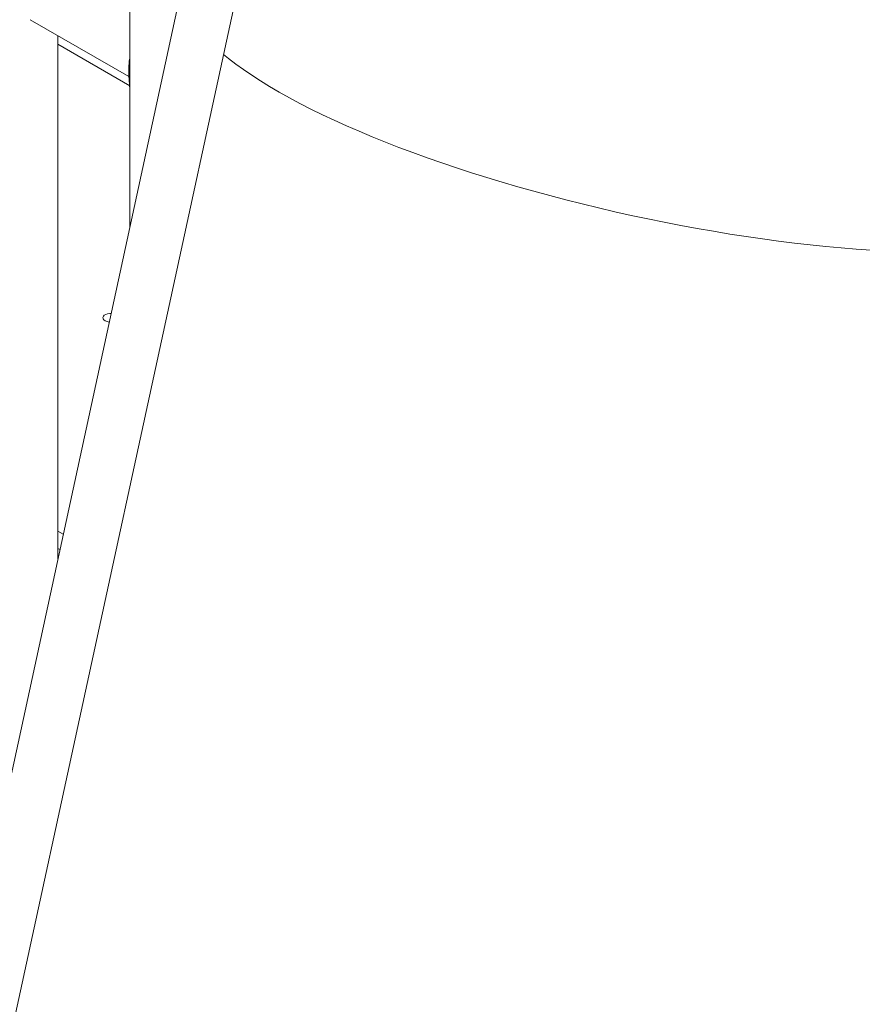
# Model space of a CAD drawing. Units: millimetres. Extents: x 0 to 2376, y 0 to 1682.
# Drawn here: x 2066 to 2118, y 549 to 609 of the extents above; entities that cross this region are included whole.
import ezdxf

# ---------------------------------------------------------------- set-up
doc = ezdxf.new("R2010")
doc.units = ezdxf.units.MM
doc.header["$LTSCALE"] = 40

msp = doc.modelspace()

# ---------------------------------------------------------------- linework, layer by layer
at = {"color": 7, "linetype": 'Continuous', "lineweight": 15}
for p, q in [((2072.639, 749.035), (2072.639, 596.29)), ((2090.836, 680.286), (2036.054, 427.423)), ((2039.348, 426.71), (2094.078, 679.333)), ((2066.526, 608.985), (2072.577, 605.492)), ((2068.224, 575.915), (2068.224, 608.005)), ((2072.639, 604.937), (2068.224, 607.485)), ((2072.569, 605.994), (2072.639, 605.981)), ((2072.569, 605.994), (2072.569, 605.586)), ((2072.569, 605.586), (2072.639, 605.573)), ((2072.569, 605.586), (2072.639, 604.713)), ((2068.224, 577.604), (2068.55, 577.417)), ((2068.224, 576.543), (2068.345, 576.473))]:
    msp.add_line(p, q, dxfattribs=at)
at = {"color": 7, "linetype": 'Continuous', "lineweight": 15, "flags": 128}
for points in [[(2078.377, 606.859), (2078.684, 606.608), (2079.127, 606.267), (2079.601, 605.923), (2080.105, 605.578), (2080.64, 605.233), (2081.204, 604.886), (2081.797, 604.54), (2082.418, 604.193), (2083.066, 603.847), (2083.741, 603.503), (2084.442, 603.159), (2085.167, 602.818), (2085.916, 602.479), (2086.689, 602.142), (2087.484, 601.809), (2088.3, 601.479), (2089.136, 601.153), (2089.991, 600.831), (2090.865, 600.514), (2091.756, 600.202), (2092.663, 599.896), (2093.585, 599.595), (2094.521, 599.3), (2095.469, 599.012), (2096.43, 598.731), (2097.401, 598.457), (2098.381, 598.19), (2099.369, 597.931), (2100.364, 597.68), (2101.365, 597.438), (2102.371, 597.205), (2103.38, 596.98), (2104.391, 596.765), (2105.403, 596.559), (2106.415, 596.364), (2107.426, 596.178), (2108.433, 596.002), (2109.437, 595.837), (2110.436, 595.683), (2111.428, 595.539), (2112.413, 595.406), (2113.389, 595.285), (2114.356, 595.175), (2115.311, 595.076), (2116.254, 594.989), (2117.184, 594.913), (2118.1, 594.85)], [(2118.1, 594.85), (2117.184, 594.913), (2116.254, 594.989), (2115.311, 595.076), (2114.356, 595.175), (2113.389, 595.285), (2112.413, 595.406), (2111.428, 595.539), (2110.436, 595.683), (2109.437, 595.837), (2108.433, 596.002), (2107.426, 596.178), (2106.415, 596.364), (2105.403, 596.559), (2104.391, 596.765), (2103.38, 596.98), (2102.371, 597.205), (2101.365, 597.438), (2100.364, 597.68), (2099.369, 597.931), (2098.381, 598.19), (2097.401, 598.457), (2096.43, 598.731), (2095.469, 599.012), (2094.521, 599.3), (2093.585, 599.595), (2092.663, 599.896), (2091.756, 600.202), (2090.865, 600.514), (2089.991, 600.831), (2089.136, 601.153), (2088.3, 601.479), (2087.484, 601.809), (2086.689, 602.142), (2085.916, 602.479), (2085.167, 602.818), (2084.442, 603.159), (2083.741, 603.503), (2083.066, 603.847), (2082.418, 604.193), (2081.797, 604.54), (2081.204, 604.886), (2080.64, 605.233), (2080.105, 605.578), (2079.601, 605.923), (2079.127, 606.267), (2078.684, 606.608), (2078.377, 606.859)], [(2071.483, 590.954), (2071.395, 590.955), (2071.269, 590.939), (2071.157, 590.904), (2071.066, 590.852), (2071.005, 590.787), (2070.978, 590.715), (2070.987, 590.641), (2071.032, 590.571), (2071.108, 590.512)]]:
    msp.add_lwpolyline(points, dxfattribs=at)
at = {"color": 7, "linetype": 'Continuous', "lineweight": 15}
msp.add_arc((2071.409, 591.076), 0.639, 241.91047, 266.55709, dxfattribs=at)
msp.add_open_spline([(2072.639, 606.71), (2072.628, 606.652), (2072.6, 606.499), (2072.577, 606.253), (2072.572, 606.082), (2072.569, 605.994)], degree=3, knots=[0, 0, 0, 0, 0.2287157, 0.604185, 1, 1, 1, 1], dxfattribs=at)

doc.saveas('drawing.dxf')
